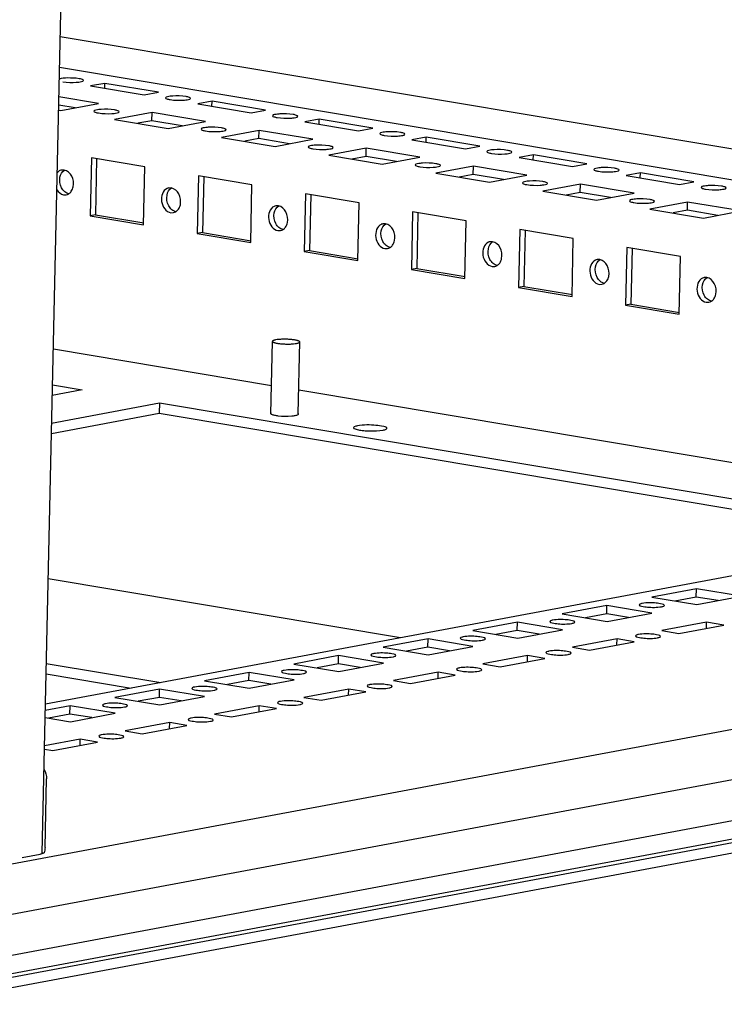
# Paper-space layout '177R0214_1_14' of a CAD drawing. Units: millimetres. Extents: x 0 to 864, y 0 to 559.
# Drawn here: x 299 to 318, y 160 to 186 of the extents above; entities that cross this region are included whole.
import ezdxf

# ---------------------------------------------------------------- set-up
doc = ezdxf.new("R2010")
doc.units = ezdxf.units.MM
doc.header["$LTSCALE"] = 47.498
doc.layers.get('0').update_dxf_attribs({"linetype": 'CONTINUOUS'})
doc.layers.add('00_BACKWALL', color=7, linetype='CONTINUOUS')
doc.layers.add('DATUM', color=7, linetype='CONTINUOUS')

psp = doc.layouts.new('177R0214_1_14')

# ---------------------------------------------------------------- linework, layer by layer
at = {"color": 7, "linetype": 'CONTINUOUS'}
for p, q in [((299.762, 163.63), (306.194, 450.704)), ((300.235, 184.74), (339.628, 178.152)), ((301.451, 184.305), (301.067, 184.234)), ((301.067, 184.234), (302.505, 183.993)), ((301.448, 184.17), (301.451, 184.305)), ((302.89, 184.065), (301.451, 184.305)), ((302.505, 183.993), (302.89, 184.065)), ((301.28, 183.764), (300.217, 183.942)), ((304.329, 183.824), (303.944, 183.752)), ((304.326, 183.689), (304.329, 183.824)), ((305.767, 183.584), (304.329, 183.824)), ((300.209, 183.586), (300.27, 183.575)), ((300.652, 183.647), (300.212, 183.72)), ((300.27, 183.575), (301.28, 183.764)), ((303.944, 183.752), (305.383, 183.512)), ((305.383, 183.512), (305.767, 183.584)), ((302.718, 183.523), (301.709, 183.335)), ((301.709, 183.335), (303.147, 183.094)), ((302.713, 183.302), (302.332, 183.231)), ((302.713, 183.302), (302.718, 183.523)), ((303.529, 183.165), (302.713, 183.302)), ((304.157, 183.283), (302.718, 183.523)), ((303.147, 183.094), (304.157, 183.283)), ((307.206, 183.343), (306.821, 183.271)), ((306.821, 183.271), (308.26, 183.031)), ((307.203, 183.207), (307.206, 183.343)), ((308.645, 183.102), (307.206, 183.343)), ((305.596, 183.042), (304.586, 182.854)), ((305.591, 182.821), (305.596, 183.042)), ((307.034, 182.802), (305.596, 183.042)), ((308.26, 183.031), (308.645, 183.102)), ((304.586, 182.854), (306.025, 182.613)), ((305.591, 182.821), (305.209, 182.749)), ((306.406, 182.684), (305.591, 182.821)), ((306.025, 182.613), (307.034, 182.802)), ((310.083, 182.862), (309.699, 182.79)), ((309.699, 182.79), (311.137, 182.549)), ((310.08, 182.726), (310.083, 182.862)), ((311.522, 182.621), (310.083, 182.862)), ((308.473, 182.561), (307.463, 182.372)), ((308.468, 182.339), (308.473, 182.561)), ((309.912, 182.32), (308.473, 182.561)), ((311.137, 182.549), (311.522, 182.621)), ((301.087, 182.3), (301.053, 180.749)), ((302.526, 182.059), (301.087, 182.3)), ((301.23, 182.276), (301.197, 180.776)), ((307.463, 182.372), (308.902, 182.132)), ((308.468, 182.339), (308.086, 182.268)), ((309.284, 182.203), (308.468, 182.339)), ((308.902, 182.132), (309.912, 182.32)), ((312.961, 182.381), (312.576, 182.309)), ((312.576, 182.309), (314.015, 182.068)), ((312.958, 182.245), (312.961, 182.381)), ((314.399, 182.14), (312.961, 182.381)), ((300.358, 181.977), (300.287, 181.976)), ((302.491, 180.508), (302.526, 182.059)), ((311.35, 182.08), (310.341, 181.891)), ((311.345, 181.858), (311.35, 182.08)), ((312.789, 181.839), (311.35, 182.08)), ((314.015, 182.068), (314.399, 182.14)), ((303.965, 181.818), (303.93, 180.268)), ((305.403, 181.578), (303.965, 181.818)), ((304.108, 181.794), (304.074, 180.295)), ((310.341, 181.891), (311.779, 181.651)), ((311.345, 181.858), (310.964, 181.787)), ((312.161, 181.722), (311.345, 181.858)), ((311.779, 181.651), (312.789, 181.839)), ((315.838, 181.899), (315.453, 181.828)), ((315.453, 181.828), (316.892, 181.587)), ((315.835, 181.764), (315.838, 181.899)), ((317.277, 181.659), (315.838, 181.899)), ((303.235, 181.496), (303.164, 181.494)), ((305.368, 180.027), (305.403, 181.578)), ((314.228, 181.599), (313.218, 181.41)), ((314.223, 181.377), (314.228, 181.599)), ((315.666, 181.358), (314.228, 181.599)), ((316.892, 181.587), (317.277, 181.659)), ((300.343, 181.312), (300.414, 181.313)), ((306.842, 181.337), (306.807, 179.787)), ((308.281, 181.097), (306.842, 181.337)), ((306.985, 181.313), (306.951, 179.814)), ((313.218, 181.41), (314.657, 181.169)), ((314.223, 181.377), (313.841, 181.306)), ((315.038, 181.241), (314.223, 181.377)), ((314.657, 181.169), (315.666, 181.358)), ((306.113, 181.014), (306.042, 181.013)), ((308.246, 179.546), (308.281, 181.097)), ((317.105, 181.117), (316.095, 180.929)), ((316.095, 180.929), (317.534, 180.688)), ((317.1, 180.896), (316.718, 180.825)), ((317.1, 180.896), (317.105, 181.117)), ((317.916, 180.759), (317.1, 180.896)), ((318.543, 180.877), (317.105, 181.117)), ((301.197, 180.776), (301.053, 180.749)), ((301.053, 180.749), (302.491, 180.508)), ((301.197, 180.776), (302.499, 180.558)), ((303.22, 180.831), (303.291, 180.832)), ((309.719, 180.856), (309.684, 179.305)), ((311.158, 180.615), (309.719, 180.856)), ((309.862, 180.832), (309.829, 179.332)), ((317.534, 180.688), (318.543, 180.877)), ((308.99, 180.533), (308.919, 180.532)), ((311.123, 179.065), (311.158, 180.615)), ((312.597, 180.375), (312.562, 178.824)), ((314.035, 180.134), (312.597, 180.375)), ((304.074, 180.295), (303.93, 180.268)), ((303.93, 180.268), (305.368, 180.027)), ((304.074, 180.295), (305.377, 180.077)), ((306.098, 180.35), (306.169, 180.351)), ((312.74, 180.351), (312.706, 178.851)), ((314, 178.584), (314.035, 180.134)), ((308.975, 179.869), (309.046, 179.87)), ((311.867, 180.052), (311.796, 180.051)), ((315.474, 179.894), (315.439, 178.343)), ((316.912, 179.653), (315.474, 179.894)), ((315.617, 179.87), (315.583, 178.37)), ((306.951, 179.814), (306.807, 179.787)), ((306.807, 179.787), (308.246, 179.546)), ((306.951, 179.814), (308.254, 179.596)), ((314.745, 179.571), (314.674, 179.57)), ((316.878, 178.102), (316.912, 179.653)), ((309.829, 179.332), (309.684, 179.305)), ((309.684, 179.305), (311.123, 179.065)), ((309.829, 179.332), (311.131, 179.115)), ((311.852, 179.388), (311.923, 179.389)), ((317.622, 179.09), (317.551, 179.088)), ((312.706, 178.851), (312.562, 178.824)), ((312.562, 178.824), (314, 178.584)), ((312.706, 178.851), (314.009, 178.633)), ((314.73, 178.906), (314.801, 178.908)), ((315.583, 178.37), (315.439, 178.343)), ((315.439, 178.343), (316.878, 178.102)), ((315.583, 178.37), (316.886, 178.152)), ((317.607, 178.425), (317.678, 178.426)), ((300.066, 177.173), (305.926, 176.193)), ((344.464, 175.963), (299.852, 167.629)), ((306.658, 176.07), (326.908, 172.684)), ((302.915, 175.722), (302.909, 175.442)), ((300.015, 174.901), (302.909, 175.442)), ((302.909, 175.442), (323.362, 172.021)), ((349.645, 172.802), (298.947, 163.331)), ((297.036, 161.633), (349.52, 171.438)), ((317.342, 170.73), (316.14, 170.505)), ((317.337, 170.508), (317.342, 170.73)), ((318.551, 170.528), (317.342, 170.73)), ((298.011, 160.717), (349.589, 170.353)), ((316.14, 170.505), (317.349, 170.303)), ((317.337, 170.508), (316.763, 170.401)), ((317.923, 170.411), (317.337, 170.508)), ((317.349, 170.303), (318.551, 170.528)), ((314.939, 170.281), (313.737, 170.056)), ((313.737, 170.056), (314.945, 169.854)), ((314.934, 170.059), (314.36, 169.952)), ((314.934, 170.059), (314.939, 170.281)), ((315.519, 169.962), (314.934, 170.059)), ((316.147, 170.079), (314.939, 170.281)), ((314.945, 169.854), (316.147, 170.079)), ((312.535, 169.832), (311.333, 169.607)), ((312.53, 169.61), (312.535, 169.832)), ((313.744, 169.63), (312.535, 169.832)), ((317.615, 169.833), (316.413, 169.609)), ((317.611, 169.67), (317.615, 169.833)), ((318.075, 169.756), (317.615, 169.833)), ((348.881, 169.716), (295.323, 159.711)), ((311.333, 169.607), (312.542, 169.405)), ((312.53, 169.61), (311.956, 169.503)), ((313.116, 169.513), (312.53, 169.61)), ((312.542, 169.405), (313.744, 169.63)), ((316.413, 169.609), (316.873, 169.532)), ((316.873, 169.532), (318.075, 169.756)), ((295.876, 159.447), (348.724, 169.32)), ((310.132, 169.383), (308.93, 169.158)), ((310.127, 169.161), (310.132, 169.383)), ((311.34, 169.181), (310.132, 169.383)), ((315.211, 169.384), (314.009, 169.16)), ((314.47, 169.083), (315.671, 169.307)), ((315.207, 169.221), (315.211, 169.384)), ((315.671, 169.307), (315.211, 169.384)), ((308.93, 169.158), (310.138, 168.956)), ((310.127, 169.161), (309.553, 169.054)), ((310.712, 169.064), (310.127, 169.161)), ((310.138, 168.956), (311.34, 169.181)), ((314.009, 169.16), (314.47, 169.083)), ((307.728, 168.934), (306.527, 168.709)), ((307.723, 168.712), (307.728, 168.934)), ((308.937, 168.732), (307.728, 168.934)), ((307.735, 168.507), (308.937, 168.732)), ((312.808, 168.935), (311.606, 168.711)), ((312.066, 168.634), (313.268, 168.858)), ((312.804, 168.772), (312.808, 168.935)), ((313.268, 168.858), (312.808, 168.935)), ((305.325, 168.485), (304.123, 168.26)), ((305.32, 168.263), (305.325, 168.485)), ((306.533, 168.283), (305.325, 168.485)), ((306.527, 168.709), (307.735, 168.507)), ((307.723, 168.712), (307.15, 168.605)), ((308.309, 168.615), (307.723, 168.712)), ((310.404, 168.486), (309.202, 168.262)), ((310.4, 168.323), (310.404, 168.486)), ((310.865, 168.409), (310.404, 168.486)), ((311.606, 168.711), (312.066, 168.634)), ((299.87, 168.443), (302.158, 168.06)), ((304.123, 168.26), (305.331, 168.058)), ((305.32, 168.263), (304.746, 168.156)), ((305.905, 168.166), (305.32, 168.263)), ((305.331, 168.058), (306.533, 168.283)), ((309.202, 168.262), (309.663, 168.185)), ((309.663, 168.185), (310.865, 168.409)), ((302.921, 168.036), (301.72, 167.811)), ((302.916, 167.814), (302.921, 168.036)), ((304.13, 167.834), (302.921, 168.036)), ((308.001, 168.037), (306.799, 167.813)), ((307.259, 167.736), (308.461, 167.96)), ((307.997, 167.874), (308.001, 168.037)), ((308.461, 167.96), (308.001, 168.037)), ((301.72, 167.811), (302.928, 167.609)), ((302.916, 167.814), (302.343, 167.707)), ((303.502, 167.717), (302.916, 167.814)), ((302.928, 167.609), (304.13, 167.834)), ((306.799, 167.813), (307.259, 167.736)), ((300.518, 167.587), (299.848, 167.462)), ((300.513, 167.365), (300.518, 167.587)), ((301.726, 167.385), (300.518, 167.587)), ((305.597, 167.588), (304.395, 167.364)), ((304.856, 167.287), (306.058, 167.511)), ((305.594, 167.425), (305.597, 167.588)), ((306.058, 167.511), (305.597, 167.588)), ((299.844, 167.274), (300.525, 167.16)), ((300.513, 167.365), (299.939, 167.258)), ((301.098, 167.268), (300.513, 167.365)), ((300.525, 167.16), (301.726, 167.385)), ((303.194, 167.139), (301.992, 166.915)), ((303.19, 166.976), (303.194, 167.139)), ((303.654, 167.062), (303.194, 167.139)), ((304.395, 167.364), (304.856, 167.287)), ((301.992, 166.915), (302.452, 166.838)), ((302.452, 166.838), (303.654, 167.062)), ((300.79, 166.69), (299.827, 166.51)), ((300.049, 166.389), (301.251, 166.613)), ((300.787, 166.527), (300.79, 166.69)), ((301.251, 166.613), (300.79, 166.69)), ((299.825, 166.426), (300.049, 166.389)), ((299.843, 163.778), (299.884, 165.624)), ((299.229, 163.516), (299.71, 163.606)), ((299.763, 163.624), (299.816, 163.634)), ((299.764, 163.643), (299.816, 163.634))]:
    psp.add_line(p, q, dxfattribs=at)
at = {"color": 3, "linetype": 'CONTINUOUS'}
for p, q in [((300.044, 176.203), (300.844, 176.069)), ((300.844, 176.069), (300.037, 175.918)), ((300.021, 175.182), (302.915, 175.722)), ((302.915, 175.722), (324.158, 172.17)), ((309.391, 169.411), (299.927, 170.994)), ((295.882, 159.728), (348.73, 169.6)), ((299.876, 168.723), (302.953, 168.209))]:
    psp.add_line(p, q, dxfattribs=at)
at = {"color": 2, "linetype": 'CONTINUOUS'}
psp.add_circle((283.841, 151.64), 79.616, dxfattribs=at)
at = {"color": 7, "linetype": 'CONTINUOUS'}
for centre, start, end in [((300.325, 181.783), 101.0015, 114.5278), ((303.202, 181.302), 101.0127, 114.3995), ((306.079, 180.82), 101.0015, 114.5278), ((308.957, 180.339), 101.0015, 114.5278), ((311.834, 179.858), 101.0127, 114.3995), ((314.711, 179.377), 101.0127, 114.3995), ((317.589, 178.896), 101.0127, 114.3995)]:
    psp.add_arc(centre, 0.197, start, end, dxfattribs=at)
at = {"color": 3, "linetype": 'CONTINUOUS'}
psp.add_arc((306.265, 176.815), 1.446, 262.7062, 263.703, dxfattribs=at)
at = {"color": 7, "linetype": 'CONTINUOUS'}
for points, knots in [([(300.756, 184.43), (300.655, 184.447), (300.478, 184.448), (300.289, 184.45), (300.22, 184.415)], [0, 0, 0, 0, 0.572373, 1, 1, 1, 1]), ([(300.323, 184.349), (300.441, 184.33), (300.624, 184.324), (300.783, 184.344), (300.876, 184.362), (300.877, 184.382)], [0, 0, 0, 0, 0.637095, 0.890976, 1, 1, 1, 1]), ([(300.877, 184.382), (300.877, 184.396), (300.823, 184.418), (300.786, 184.425), (300.756, 184.43)], [0, 0, 0, 0, 0.305291, 1, 1, 1, 1]), ([(303.08, 183.916), (303.079, 183.903), (303.134, 183.88), (303.17, 183.873), (303.201, 183.868)], [0, 0, 0, 0, 0.305423, 1, 1, 1, 1]), ([(303.633, 183.949), (303.515, 183.969), (303.332, 183.974), (303.173, 183.955), (303.08, 183.937), (303.08, 183.916)], [0, 0, 0, 0, 0.637091, 0.891003, 1, 1, 1, 1]), ([(303.201, 183.868), (303.319, 183.848), (303.502, 183.843), (303.661, 183.863), (303.754, 183.881), (303.754, 183.901)], [0, 0, 0, 0, 0.637095, 0.890976, 1, 1, 1, 1]), ([(303.754, 183.901), (303.755, 183.914), (303.7, 183.937), (303.664, 183.944), (303.633, 183.949)], [0, 0, 0, 0, 0.305291, 1, 1, 1, 1]), ([(301.157, 183.557), (301.156, 183.543), (301.211, 183.521), (301.248, 183.514), (301.278, 183.509)], [0, 0, 0, 0, 0.305291, 1, 1, 1, 1]), ([(301.711, 183.59), (301.593, 183.61), (301.41, 183.615), (301.251, 183.595), (301.157, 183.577), (301.157, 183.557)], [0, 0, 0, 0, 0.637095, 0.890976, 1, 1, 1, 1]), ([(301.278, 183.509), (301.396, 183.489), (301.579, 183.484), (301.738, 183.503), (301.831, 183.521), (301.832, 183.542)], [0, 0, 0, 0, 0.637172, 0.891034, 1, 1, 1, 1]), ([(301.832, 183.542), (301.832, 183.555), (301.777, 183.578), (301.741, 183.585), (301.711, 183.59)], [0, 0, 0, 0, 0.30537, 1, 1, 1, 1]), ([(306.511, 183.468), (306.393, 183.488), (306.21, 183.493), (306.051, 183.473), (305.958, 183.455), (305.957, 183.435)], [0, 0, 0, 0, 0.637101, 0.891014, 1, 1, 1, 1]), ([(305.957, 183.435), (305.957, 183.421), (306.011, 183.399), (306.048, 183.392), (306.078, 183.387)], [0, 0, 0, 0, 0.305345, 1, 1, 1, 1]), ([(306.078, 183.387), (306.196, 183.367), (306.379, 183.362), (306.538, 183.381), (306.631, 183.399), (306.632, 183.42)], [0, 0, 0, 0, 0.637101, 0.891014, 1, 1, 1, 1]), ([(306.632, 183.42), (306.632, 183.433), (306.577, 183.456), (306.541, 183.463), (306.511, 183.468)], [0, 0, 0, 0, 0.305345, 1, 1, 1, 1]), ([(304.588, 183.109), (304.47, 183.128), (304.287, 183.134), (304.128, 183.114), (304.035, 183.096), (304.034, 183.076)], [0, 0, 0, 0, 0.637101, 0.891014, 1, 1, 1, 1]), ([(304.034, 183.076), (304.034, 183.062), (304.089, 183.04), (304.125, 183.033), (304.155, 183.028)], [0, 0, 0, 0, 0.305345, 1, 1, 1, 1]), ([(304.155, 183.028), (304.273, 183.008), (304.456, 183.002), (304.615, 183.022), (304.708, 183.04), (304.709, 183.061)], [0, 0, 0, 0, 0.637091, 0.891003, 1, 1, 1, 1]), ([(304.709, 183.061), (304.709, 183.074), (304.654, 183.096), (304.618, 183.104), (304.588, 183.109)], [0, 0, 0, 0, 0.305423, 1, 1, 1, 1]), ([(309.388, 182.987), (309.27, 183.006), (309.087, 183.012), (308.928, 182.992), (308.835, 182.974), (308.834, 182.954)], [0, 0, 0, 0, 0.637091, 0.891003, 1, 1, 1, 1]), ([(308.834, 182.954), (308.834, 182.94), (308.889, 182.918), (308.925, 182.911), (308.955, 182.906)], [0, 0, 0, 0, 0.305423, 1, 1, 1, 1]), ([(308.955, 182.906), (309.073, 182.886), (309.256, 182.88), (309.415, 182.9), (309.508, 182.918), (309.509, 182.939)], [0, 0, 0, 0, 0.637095, 0.890976, 1, 1, 1, 1]), ([(309.509, 182.939), (309.509, 182.952), (309.454, 182.974), (309.418, 182.982), (309.388, 182.987)], [0, 0, 0, 0, 0.305291, 1, 1, 1, 1]), ([(307.465, 182.627), (307.347, 182.647), (307.164, 182.653), (307.005, 182.633), (306.912, 182.615), (306.911, 182.595)], [0, 0, 0, 0, 0.637095, 0.890976, 1, 1, 1, 1]), ([(306.911, 182.595), (306.911, 182.581), (306.966, 182.559), (307.002, 182.552), (307.033, 182.547)], [0, 0, 0, 0, 0.305291, 1, 1, 1, 1]), ([(307.033, 182.547), (307.151, 182.527), (307.334, 182.521), (307.492, 182.541), (307.586, 182.559), (307.586, 182.579)], [0, 0, 0, 0, 0.637172, 0.891034, 1, 1, 1, 1]), ([(307.586, 182.579), (307.587, 182.593), (307.532, 182.615), (307.496, 182.622), (307.465, 182.627)], [0, 0, 0, 0, 0.30537, 1, 1, 1, 1]), ([(312.265, 182.505), (312.147, 182.525), (311.964, 182.531), (311.805, 182.511), (311.712, 182.493), (311.712, 182.473)], [0, 0, 0, 0, 0.637091, 0.891003, 1, 1, 1, 1]), ([(312.386, 182.457), (312.387, 182.471), (312.332, 182.493), (312.296, 182.5), (312.265, 182.505)], [0, 0, 0, 0, 0.305291, 1, 1, 1, 1]), ([(311.712, 182.473), (311.711, 182.459), (311.766, 182.437), (311.802, 182.43), (311.833, 182.425)], [0, 0, 0, 0, 0.305423, 1, 1, 1, 1]), ([(311.833, 182.425), (311.951, 182.405), (312.134, 182.399), (312.292, 182.419), (312.386, 182.437), (312.386, 182.457)], [0, 0, 0, 0, 0.637095, 0.890976, 1, 1, 1, 1]), ([(309.789, 182.113), (309.788, 182.1), (309.843, 182.078), (309.879, 182.07), (309.91, 182.065)], [0, 0, 0, 0, 0.305291, 1, 1, 1, 1]), ([(310.342, 182.146), (310.224, 182.166), (310.042, 182.172), (309.883, 182.152), (309.789, 182.134), (309.789, 182.113)], [0, 0, 0, 0, 0.637095, 0.890976, 1, 1, 1, 1]), ([(309.91, 182.065), (310.028, 182.046), (310.211, 182.04), (310.37, 182.06), (310.463, 182.078), (310.464, 182.098)], [0, 0, 0, 0, 0.637172, 0.891034, 1, 1, 1, 1]), ([(310.464, 182.098), (310.464, 182.112), (310.409, 182.134), (310.373, 182.141), (310.342, 182.146)], [0, 0, 0, 0, 0.30537, 1, 1, 1, 1]), ([(314.589, 181.991), (314.588, 181.978), (314.643, 181.956), (314.68, 181.948), (314.71, 181.943)], [0, 0, 0, 0, 0.305345, 1, 1, 1, 1]), ([(315.143, 182.024), (315.025, 182.044), (314.842, 182.05), (314.683, 182.03), (314.589, 182.012), (314.589, 181.991)], [0, 0, 0, 0, 0.637101, 0.891014, 1, 1, 1, 1]), ([(314.71, 181.943), (314.828, 181.924), (315.011, 181.918), (315.17, 181.938), (315.263, 181.956), (315.264, 181.976)], [0, 0, 0, 0, 0.637101, 0.891014, 1, 1, 1, 1]), ([(315.264, 181.976), (315.264, 181.99), (315.209, 182.012), (315.173, 182.019), (315.143, 182.024)], [0, 0, 0, 0, 0.305345, 1, 1, 1, 1]), ([(313.22, 181.665), (313.102, 181.685), (312.919, 181.69), (312.76, 181.671), (312.667, 181.653), (312.666, 181.632)], [0, 0, 0, 0, 0.637101, 0.891014, 1, 1, 1, 1]), ([(303.121, 181.481), (303.005, 181.429), (302.9, 181.115), (303.093, 180.852), (303.22, 180.831)], [0, 0, 0, 0, 0.49469, 1, 1, 1, 1]), ([(312.666, 181.632), (312.666, 181.619), (312.721, 181.596), (312.757, 181.589), (312.787, 181.584)], [0, 0, 0, 0, 0.305345, 1, 1, 1, 1]), ([(312.787, 181.584), (312.905, 181.564), (313.088, 181.559), (313.247, 181.579), (313.34, 181.597), (313.341, 181.617)], [0, 0, 0, 0, 0.637101, 0.891014, 1, 1, 1, 1]), ([(313.341, 181.617), (313.341, 181.631), (313.286, 181.653), (313.25, 181.66), (313.22, 181.665)], [0, 0, 0, 0, 0.305345, 1, 1, 1, 1]), ([(318.02, 181.543), (317.902, 181.563), (317.719, 181.568), (317.56, 181.549), (317.467, 181.531), (317.466, 181.51)], [0, 0, 0, 0, 0.637101, 0.891014, 1, 1, 1, 1]), ([(317.466, 181.51), (317.466, 181.497), (317.521, 181.474), (317.557, 181.467), (317.587, 181.462)], [0, 0, 0, 0, 0.305345, 1, 1, 1, 1]), ([(317.587, 181.462), (317.705, 181.442), (317.888, 181.437), (318.047, 181.457), (318.14, 181.475), (318.141, 181.495)], [0, 0, 0, 0, 0.637101, 0.891014, 1, 1, 1, 1]), ([(318.141, 181.495), (318.141, 181.509), (318.086, 181.531), (318.05, 181.538), (318.02, 181.543)], [0, 0, 0, 0, 0.305345, 1, 1, 1, 1]), ([(316.097, 181.184), (315.979, 181.204), (315.796, 181.209), (315.637, 181.189), (315.544, 181.171), (315.543, 181.151)], [0, 0, 0, 0, 0.637101, 0.891014, 1, 1, 1, 1]), ([(315.543, 181.151), (315.543, 181.137), (315.598, 181.115), (315.634, 181.108), (315.664, 181.103)], [0, 0, 0, 0, 0.305345, 1, 1, 1, 1]), ([(316.218, 181.136), (316.219, 181.149), (316.164, 181.172), (316.127, 181.179), (316.097, 181.184)], [0, 0, 0, 0, 0.305345, 1, 1, 1, 1]), ([(305.998, 180.999), (305.882, 180.947), (305.777, 180.633), (305.97, 180.371), (306.098, 180.35)], [0, 0, 0, 0, 0.494799, 1, 1, 1, 1]), ([(315.664, 181.103), (315.782, 181.083), (315.965, 181.078), (316.124, 181.097), (316.218, 181.115), (316.218, 181.136)], [0, 0, 0, 0, 0.637101, 0.891014, 1, 1, 1, 1]), ([(308.875, 180.518), (308.76, 180.466), (308.654, 180.152), (308.848, 179.89), (308.975, 179.869)], [0, 0, 0, 0, 0.494799, 1, 1, 1, 1]), ([(311.753, 180.037), (311.637, 179.985), (311.532, 179.671), (311.725, 179.409), (311.852, 179.388)], [0, 0, 0, 0, 0.49469, 1, 1, 1, 1]), ([(314.63, 179.556), (314.515, 179.504), (314.409, 179.19), (314.602, 178.928), (314.73, 178.906)], [0, 0, 0, 0, 0.49469, 1, 1, 1, 1]), ([(317.507, 179.075), (317.392, 179.023), (317.286, 178.709), (317.479, 178.447), (317.607, 178.425)], [0, 0, 0, 0, 0.49469, 1, 1, 1, 1]), ([(315.885, 170.336), (315.874, 170.333), (315.849, 170.327), (315.807, 170.317), (315.806, 170.3)], [0, 0, 0, 0, 0.390886, 1, 1, 1, 1]), ([(316.481, 170.285), (316.482, 170.308), (316.373, 170.329), (316.205, 170.356), (316.008, 170.358), (315.885, 170.336)], [0, 0, 0, 0, 0.115396, 0.383751, 1, 1, 1, 1]), ([(315.806, 170.3), (315.806, 170.276), (315.914, 170.255), (316.082, 170.228), (316.28, 170.226), (316.403, 170.249)], [0, 0, 0, 0, 0.115396, 0.383751, 1, 1, 1, 1]), ([(316.403, 170.249), (316.414, 170.251), (316.439, 170.257), (316.481, 170.267), (316.481, 170.285)], [0, 0, 0, 0, 0.390886, 1, 1, 1, 1]), ([(313.481, 169.886), (313.47, 169.884), (313.445, 169.878), (313.403, 169.868), (313.403, 169.851)], [0, 0, 0, 0, 0.390886, 1, 1, 1, 1]), ([(313.403, 169.851), (313.403, 169.827), (313.511, 169.806), (313.679, 169.779), (313.877, 169.777), (313.999, 169.8)], [0, 0, 0, 0, 0.115396, 0.383751, 1, 1, 1, 1]), ([(314.078, 169.836), (314.078, 169.859), (313.97, 169.88), (313.802, 169.907), (313.604, 169.909), (313.481, 169.886)], [0, 0, 0, 0, 0.115396, 0.383751, 1, 1, 1, 1]), ([(313.999, 169.8), (314.01, 169.802), (314.035, 169.808), (314.077, 169.818), (314.078, 169.836)], [0, 0, 0, 0, 0.390886, 1, 1, 1, 1]), ([(316.38, 169.451), (316.38, 169.474), (316.272, 169.495), (316.104, 169.522), (315.906, 169.524), (315.783, 169.502)], [0, 0, 0, 0, 0.115396, 0.383751, 1, 1, 1, 1]), ([(311.078, 169.437), (311.067, 169.435), (311.042, 169.429), (311, 169.419), (310.999, 169.402)], [0, 0, 0, 0, 0.390886, 1, 1, 1, 1]), ([(310.999, 169.402), (310.999, 169.378), (311.107, 169.357), (311.275, 169.33), (311.473, 169.328), (311.596, 169.351)], [0, 0, 0, 0, 0.115396, 0.383751, 1, 1, 1, 1]), ([(311.674, 169.387), (311.675, 169.41), (311.566, 169.431), (311.398, 169.458), (311.201, 169.46), (311.078, 169.437)], [0, 0, 0, 0, 0.115396, 0.383751, 1, 1, 1, 1]), ([(311.596, 169.351), (311.607, 169.353), (311.632, 169.359), (311.674, 169.369), (311.674, 169.387)], [0, 0, 0, 0, 0.390886, 1, 1, 1, 1]), ([(315.705, 169.466), (315.704, 169.442), (315.813, 169.421), (315.981, 169.394), (316.178, 169.392), (316.301, 169.415)], [0, 0, 0, 0, 0.115396, 0.383751, 1, 1, 1, 1]), ([(315.783, 169.502), (315.772, 169.499), (315.747, 169.493), (315.705, 169.483), (315.705, 169.466)], [0, 0, 0, 0, 0.390886, 1, 1, 1, 1]), ([(316.301, 169.415), (316.312, 169.417), (316.337, 169.423), (316.379, 169.433), (316.38, 169.451)], [0, 0, 0, 0, 0.390886, 1, 1, 1, 1]), ([(308.674, 168.988), (308.663, 168.986), (308.638, 168.98), (308.596, 168.97), (308.596, 168.953)], [0, 0, 0, 0, 0.390886, 1, 1, 1, 1]), ([(309.271, 168.938), (309.271, 168.961), (309.163, 168.982), (308.995, 169.009), (308.797, 169.011), (308.674, 168.988)], [0, 0, 0, 0, 0.115396, 0.383751, 1, 1, 1, 1]), ([(313.38, 169.053), (313.369, 169.05), (313.344, 169.044), (313.302, 169.034), (313.301, 169.017)], [0, 0, 0, 0, 0.390886, 1, 1, 1, 1]), ([(313.301, 169.017), (313.301, 168.993), (313.409, 168.972), (313.577, 168.945), (313.775, 168.943), (313.898, 168.966)], [0, 0, 0, 0, 0.115396, 0.383751, 1, 1, 1, 1]), ([(313.976, 169.002), (313.976, 169.025), (313.868, 169.046), (313.7, 169.073), (313.502, 169.075), (313.38, 169.053)], [0, 0, 0, 0, 0.115396, 0.383751, 1, 1, 1, 1]), ([(313.898, 168.966), (313.909, 168.968), (313.934, 168.974), (313.976, 168.984), (313.976, 169.002)], [0, 0, 0, 0, 0.390886, 1, 1, 1, 1]), ([(308.596, 168.953), (308.596, 168.929), (308.704, 168.908), (308.872, 168.881), (309.07, 168.879), (309.192, 168.902)], [0, 0, 0, 0, 0.115396, 0.383751, 1, 1, 1, 1]), ([(309.192, 168.902), (309.204, 168.904), (309.228, 168.91), (309.27, 168.92), (309.271, 168.938)], [0, 0, 0, 0, 0.390886, 1, 1, 1, 1]), ([(306.271, 168.539), (306.26, 168.537), (306.235, 168.531), (306.193, 168.521), (306.192, 168.504)], [0, 0, 0, 0, 0.390886, 1, 1, 1, 1]), ([(306.192, 168.504), (306.192, 168.48), (306.3, 168.459), (306.468, 168.432), (306.666, 168.43), (306.789, 168.453)], [0, 0, 0, 0, 0.115396, 0.383751, 1, 1, 1, 1]), ([(306.867, 168.489), (306.868, 168.512), (306.759, 168.533), (306.591, 168.56), (306.394, 168.562), (306.271, 168.539)], [0, 0, 0, 0, 0.115396, 0.383751, 1, 1, 1, 1]), ([(306.789, 168.453), (306.8, 168.455), (306.825, 168.461), (306.867, 168.471), (306.867, 168.489)], [0, 0, 0, 0, 0.390886, 1, 1, 1, 1]), ([(310.898, 168.568), (310.897, 168.544), (311.006, 168.523), (311.174, 168.496), (311.371, 168.494), (311.494, 168.517)], [0, 0, 0, 0, 0.115396, 0.383751, 1, 1, 1, 1]), ([(310.976, 168.604), (310.965, 168.601), (310.94, 168.595), (310.898, 168.585), (310.898, 168.568)], [0, 0, 0, 0, 0.390886, 1, 1, 1, 1]), ([(311.573, 168.553), (311.573, 168.576), (311.465, 168.597), (311.297, 168.624), (311.099, 168.626), (310.976, 168.604)], [0, 0, 0, 0, 0.115396, 0.383751, 1, 1, 1, 1]), ([(311.494, 168.517), (311.505, 168.519), (311.53, 168.525), (311.572, 168.535), (311.573, 168.553)], [0, 0, 0, 0, 0.390886, 1, 1, 1, 1]), ([(303.867, 168.09), (303.856, 168.088), (303.831, 168.082), (303.789, 168.072), (303.789, 168.055)], [0, 0, 0, 0, 0.390886, 1, 1, 1, 1]), ([(303.789, 168.055), (303.789, 168.031), (303.897, 168.01), (304.065, 167.983), (304.263, 167.981), (304.385, 168.004)], [0, 0, 0, 0, 0.115396, 0.383751, 1, 1, 1, 1]), ([(304.464, 168.04), (304.464, 168.063), (304.356, 168.084), (304.188, 168.111), (303.99, 168.113), (303.867, 168.09)], [0, 0, 0, 0, 0.115396, 0.383751, 1, 1, 1, 1]), ([(304.385, 168.004), (304.397, 168.006), (304.421, 168.012), (304.464, 168.022), (304.464, 168.04)], [0, 0, 0, 0, 0.390886, 1, 1, 1, 1]), ([(308.573, 168.155), (308.562, 168.152), (308.537, 168.146), (308.495, 168.136), (308.494, 168.119)], [0, 0, 0, 0, 0.390886, 1, 1, 1, 1]), ([(308.494, 168.119), (308.494, 168.095), (308.602, 168.074), (308.77, 168.047), (308.968, 168.045), (309.091, 168.068)], [0, 0, 0, 0, 0.115396, 0.383751, 1, 1, 1, 1]), ([(309.169, 168.104), (309.17, 168.127), (309.061, 168.148), (308.893, 168.175), (308.696, 168.177), (308.573, 168.155)], [0, 0, 0, 0, 0.115396, 0.383751, 1, 1, 1, 1]), ([(309.091, 168.068), (309.102, 168.07), (309.127, 168.076), (309.169, 168.086), (309.169, 168.104)], [0, 0, 0, 0, 0.390886, 1, 1, 1, 1]), ([(302.06, 167.591), (302.061, 167.614), (301.953, 167.635), (301.784, 167.662), (301.587, 167.664), (301.464, 167.641)], [0, 0, 0, 0, 0.115396, 0.383751, 1, 1, 1, 1]), ([(306.091, 167.67), (306.09, 167.646), (306.199, 167.625), (306.367, 167.598), (306.564, 167.596), (306.687, 167.619)], [0, 0, 0, 0, 0.115396, 0.383751, 1, 1, 1, 1]), ([(306.169, 167.706), (306.158, 167.703), (306.133, 167.697), (306.091, 167.687), (306.091, 167.67)], [0, 0, 0, 0, 0.390886, 1, 1, 1, 1]), ([(306.766, 167.655), (306.766, 167.678), (306.658, 167.699), (306.49, 167.726), (306.292, 167.728), (306.169, 167.706)], [0, 0, 0, 0, 0.115396, 0.383751, 1, 1, 1, 1]), ([(301.464, 167.641), (301.453, 167.639), (301.428, 167.633), (301.386, 167.623), (301.385, 167.606)], [0, 0, 0, 0, 0.390886, 1, 1, 1, 1]), ([(301.385, 167.606), (301.385, 167.582), (301.493, 167.561), (301.661, 167.534), (301.859, 167.532), (301.982, 167.555)], [0, 0, 0, 0, 0.115396, 0.383751, 1, 1, 1, 1]), ([(301.982, 167.555), (301.993, 167.557), (302.018, 167.563), (302.06, 167.573), (302.06, 167.591)], [0, 0, 0, 0, 0.390886, 1, 1, 1, 1]), ([(306.687, 167.619), (306.698, 167.621), (306.723, 167.627), (306.765, 167.637), (306.766, 167.655)], [0, 0, 0, 0, 0.390886, 1, 1, 1, 1]), ([(303.766, 167.256), (303.755, 167.254), (303.73, 167.248), (303.688, 167.238), (303.687, 167.221)], [0, 0, 0, 0, 0.390886, 1, 1, 1, 1]), ([(303.687, 167.221), (303.687, 167.197), (303.795, 167.176), (303.963, 167.149), (304.161, 167.147), (304.284, 167.17)], [0, 0, 0, 0, 0.115396, 0.383751, 1, 1, 1, 1]), ([(304.362, 167.206), (304.363, 167.229), (304.254, 167.25), (304.086, 167.277), (303.889, 167.279), (303.766, 167.256)], [0, 0, 0, 0, 0.115396, 0.383751, 1, 1, 1, 1]), ([(304.284, 167.17), (304.295, 167.172), (304.32, 167.178), (304.362, 167.188), (304.362, 167.206)], [0, 0, 0, 0, 0.390886, 1, 1, 1, 1]), ([(301.284, 166.772), (301.283, 166.748), (301.392, 166.727), (301.56, 166.7), (301.757, 166.698), (301.88, 166.721)], [0, 0, 0, 0, 0.115396, 0.383751, 1, 1, 1, 1]), ([(301.362, 166.807), (301.351, 166.805), (301.326, 166.799), (301.284, 166.789), (301.284, 166.772)], [0, 0, 0, 0, 0.390886, 1, 1, 1, 1]), ([(301.959, 166.757), (301.959, 166.78), (301.851, 166.801), (301.683, 166.828), (301.485, 166.83), (301.362, 166.807)], [0, 0, 0, 0, 0.115396, 0.383751, 1, 1, 1, 1]), ([(301.88, 166.721), (301.891, 166.723), (301.916, 166.729), (301.958, 166.739), (301.959, 166.757)], [0, 0, 0, 0, 0.390886, 1, 1, 1, 1]), ([(299.71, 163.606), (299.721, 163.608), (299.74, 163.612), (299.758, 163.619), (299.766, 163.623)], [0, 0, 0, 0, 0.557891, 1, 1, 1, 1]), ([(299.766, 163.623), (299.768, 163.624), (299.77, 163.626), (299.773, 163.628), (299.774, 163.629)], [0, 0, 0, 0, 0.572579, 1, 1, 1, 1])]:
    psp.add_open_spline(points, degree=3, knots=knots, dxfattribs=at)
for points in [[(300.243, 181.962), (300.215, 181.949), (300.189, 181.929), (300.168, 181.905)], [(300.244, 181.787), (300.259, 181.861), (300.301, 181.938), (300.366, 181.977)], [(300.56, 181.814), (300.52, 181.89), (300.443, 181.963), (300.358, 181.977)], [(300.286, 181.501), (300.241, 181.586), (300.225, 181.692), (300.244, 181.787)], [(300.601, 181.527), (300.621, 181.622), (300.605, 181.728), (300.56, 181.814)], [(300.158, 181.447), (300.199, 181.382), (300.268, 181.325), (300.343, 181.312)], [(300.374, 181.393), (300.338, 181.422), (300.308, 181.46), (300.286, 181.501)], [(300.549, 181.405), (300.575, 181.441), (300.592, 181.484), (300.601, 181.527)], [(303.121, 181.305), (303.136, 181.379), (303.178, 181.457), (303.243, 181.496)], [(303.437, 181.334), (303.396, 181.41), (303.32, 181.481), (303.235, 181.496)], [(300.487, 181.339), (300.446, 181.346), (300.406, 181.366), (300.374, 181.393)], [(300.414, 181.313), (300.437, 181.318), (300.46, 181.327), (300.48, 181.339)], [(300.48, 181.339), (300.507, 181.355), (300.531, 181.379), (300.549, 181.405)], [(303.165, 181.018), (303.119, 181.103), (303.102, 181.21), (303.121, 181.305)], [(303.478, 181.046), (303.498, 181.141), (303.482, 181.248), (303.437, 181.334)], [(303.251, 180.911), (303.216, 180.94), (303.186, 180.977), (303.165, 181.018)], [(303.365, 180.858), (303.324, 180.865), (303.284, 180.885), (303.251, 180.911)], [(303.357, 180.858), (303.384, 180.874), (303.408, 180.897), (303.426, 180.923)], [(303.426, 180.923), (303.452, 180.959), (303.469, 181.002), (303.478, 181.046)], [(305.998, 180.824), (306.013, 180.898), (306.056, 180.976), (306.12, 181.015)], [(306.315, 180.851), (306.274, 180.928), (306.198, 181), (306.113, 181.014)], [(303.291, 180.832), (303.314, 180.837), (303.337, 180.845), (303.357, 180.858)], [(306.041, 180.538), (305.996, 180.623), (305.979, 180.73), (305.998, 180.824)], [(306.356, 180.565), (306.376, 180.659), (306.36, 180.766), (306.315, 180.851)], [(306.128, 180.43), (306.092, 180.459), (306.063, 180.497), (306.041, 180.538)], [(306.242, 180.377), (306.201, 180.384), (306.161, 180.404), (306.128, 180.43)], [(306.169, 180.351), (306.192, 180.355), (306.214, 180.364), (306.234, 180.376)], [(306.234, 180.376), (306.261, 180.393), (306.285, 180.416), (306.304, 180.442)], [(306.304, 180.442), (306.329, 180.478), (306.347, 180.521), (306.356, 180.565)], [(308.876, 180.343), (308.891, 180.417), (308.933, 180.494), (308.998, 180.534)], [(309.192, 180.37), (309.152, 180.447), (309.075, 180.519), (308.99, 180.533)], [(309.233, 180.084), (309.253, 180.178), (309.237, 180.285), (309.192, 180.37)], [(308.918, 180.057), (308.873, 180.142), (308.856, 180.249), (308.876, 180.343)], [(309.006, 179.949), (308.97, 179.978), (308.94, 180.016), (308.918, 180.057)], [(309.119, 179.896), (309.078, 179.903), (309.038, 179.923), (309.006, 179.949)], [(309.046, 179.87), (309.069, 179.874), (309.091, 179.883), (309.112, 179.895)], [(309.112, 179.895), (309.139, 179.912), (309.163, 179.935), (309.181, 179.961)], [(309.181, 179.961), (309.207, 179.997), (309.224, 180.04), (309.233, 180.084)], [(311.796, 179.575), (311.751, 179.659), (311.734, 179.765), (311.753, 179.86)], [(311.753, 179.86), (311.767, 179.934), (311.81, 180.013), (311.875, 180.053)], [(312.068, 179.89), (312.028, 179.966), (311.952, 180.038), (311.867, 180.052)], [(312.11, 179.602), (312.13, 179.697), (312.114, 179.805), (312.068, 179.89)], [(311.884, 179.467), (311.848, 179.496), (311.818, 179.534), (311.796, 179.575)], [(312.058, 179.479), (312.084, 179.516), (312.101, 179.559), (312.11, 179.602)], [(314.63, 179.38), (314.645, 179.454), (314.688, 179.532), (314.752, 179.571)], [(314.946, 179.409), (314.905, 179.485), (314.829, 179.557), (314.745, 179.571)], [(311.997, 179.415), (311.956, 179.421), (311.916, 179.441), (311.884, 179.467)], [(311.923, 179.388), (311.946, 179.393), (311.969, 179.402), (311.989, 179.414)], [(311.989, 179.414), (312.016, 179.431), (312.04, 179.454), (312.058, 179.479)], [(314.674, 179.093), (314.628, 179.178), (314.611, 179.285), (314.63, 179.38)], [(314.988, 179.121), (315.008, 179.216), (314.991, 179.323), (314.946, 179.409)], [(314.761, 178.986), (314.725, 179.015), (314.696, 179.053), (314.674, 179.093)], [(314.935, 178.998), (314.961, 179.035), (314.979, 179.078), (314.988, 179.121)], [(317.507, 178.897), (317.522, 178.972), (317.565, 179.051), (317.629, 179.09)], [(317.823, 178.928), (317.783, 179.004), (317.707, 179.076), (317.622, 179.09)], [(314.874, 178.933), (314.833, 178.94), (314.793, 178.96), (314.761, 178.986)], [(314.801, 178.907), (314.824, 178.912), (314.846, 178.921), (314.866, 178.933)], [(314.866, 178.933), (314.893, 178.949), (314.917, 178.972), (314.935, 178.998)], [(317.551, 178.612), (317.505, 178.697), (317.489, 178.803), (317.507, 178.897)], [(317.865, 178.64), (317.885, 178.735), (317.869, 178.842), (317.823, 178.928)], [(317.638, 178.505), (317.602, 178.534), (317.573, 178.572), (317.551, 178.612)], [(317.744, 178.452), (317.771, 178.468), (317.794, 178.491), (317.813, 178.517)], [(317.813, 178.517), (317.839, 178.553), (317.856, 178.596), (317.865, 178.64)], [(317.751, 178.452), (317.71, 178.459), (317.671, 178.479), (317.638, 178.505)], [(317.678, 178.426), (317.701, 178.431), (317.724, 178.439), (317.744, 178.452)], [(299.814, 165.886), (299.862, 165.809), (299.886, 165.714), (299.884, 165.624)], [(299.843, 163.778), (299.842, 163.729), (299.833, 163.68), (299.816, 163.634)]]:
    psp.add_open_spline(points, degree=3, dxfattribs=at)
at = {"color": 3, "linetype": 'CONTINUOUS'}
for points, knots in [([(305.907, 175.452), (305.905, 175.45), (305.903, 175.447), (305.902, 175.443), (305.901, 175.441)], [0, 0, 0, 0, 0.542039, 1, 1, 1, 1]), ([(305.901, 175.441), (305.901, 175.439), (305.903, 175.434), (305.906, 175.43), (305.908, 175.428)], [0, 0, 0, 0, 0.444712, 1, 1, 1, 1]), ([(305.908, 175.428), (305.91, 175.427), (305.913, 175.425), (305.916, 175.422), (305.918, 175.421)], [0, 0, 0, 0, 0.465706, 1, 1, 1, 1]), ([(305.918, 175.421), (305.926, 175.417), (305.946, 175.408), (305.966, 175.403), (305.978, 175.4)], [0, 0, 0, 0, 0.425919, 1, 1, 1, 1]), ([(306.564, 175.385), (306.58, 175.387), (306.606, 175.393), (306.631, 175.403), (306.64, 175.409)], [0, 0, 0, 0, 0.593783, 1, 1, 1, 1]), ([(306.64, 175.409), (306.641, 175.41), (306.643, 175.411), (306.645, 175.413), (306.646, 175.414)], [0, 0, 0, 0, 0.52799, 1, 1, 1, 1]), ([(306.651, 175.424), (306.651, 175.427), (306.65, 175.432), (306.646, 175.436), (306.644, 175.438)], [0, 0, 0, 0, 0.44018, 1, 1, 1, 1]), ([(306.646, 175.414), (306.648, 175.415), (306.65, 175.418), (306.651, 175.422), (306.651, 175.424)], [0, 0, 0, 0, 0.542039, 1, 1, 1, 1]), ([(308.233, 175.105), (308.218, 175.103), (308.185, 175.094), (308.129, 175.081), (308.128, 175.058)], [0, 0, 0, 0, 0.390824, 1, 1, 1, 1]), ([(309.028, 175.038), (309.029, 175.069), (308.884, 175.097), (308.66, 175.133), (308.397, 175.136), (308.233, 175.105)], [0, 0, 0, 0, 0.115378, 0.383745, 1, 1, 1, 1]), ([(308.128, 175.058), (308.128, 175.04), (308.201, 175.01), (308.249, 175.001), (308.29, 174.994)], [0, 0, 0, 0, 0.306053, 1, 1, 1, 1]), ([(308.444, 174.976), (308.487, 174.973), (308.647, 174.965), (308.809, 174.969), (308.923, 174.99)], [0, 0, 0, 0, 0.271856, 1, 1, 1, 1]), ([(308.923, 174.99), (308.938, 174.993), (308.972, 175.001), (309.028, 175.014), (309.028, 175.038)], [0, 0, 0, 0, 0.390824, 1, 1, 1, 1])]:
    psp.add_open_spline(points, degree=3, knots=knots, dxfattribs=at)
for points in [[(305.978, 175.4), (306.012, 175.391), (306.046, 175.386), (306.081, 175.381)], [(306.106, 175.378), (306.226, 175.365), (306.348, 175.362), (306.469, 175.372)], [(306.469, 175.372), (306.501, 175.375), (306.533, 175.379), (306.564, 175.385)], [(308.29, 174.994), (308.341, 174.985), (308.392, 174.98), (308.444, 174.976)]]:
    psp.add_open_spline(points, degree=3, dxfattribs=at)
at = {"layer": '00_BACKWALL', "color": 7, "linetype": 'CONTINUOUS'}
psp.add_line((300.254, 185.565), (339.647, 178.977), dxfattribs=at)
at = {"layer": 'DATUM', "color": 7, "linetype": 'CONTINUOUS'}
for p, q in [((305.909, 175.428), (305.952, 177.375)), ((306.644, 175.424), (306.687, 177.359))]:
    psp.add_line(p, q, dxfattribs=at)
for points, knots in [([(306.038, 177.414), (306.026, 177.412), (306.004, 177.407), (305.98, 177.399), (305.965, 177.392), (305.957, 177.386), (305.952, 177.379), (305.952, 177.375)], [0, 0, 0, 0, 0.381992, 0.673525, 0.78471, 0.873884, 1, 1, 1, 1]), ([(305.952, 177.375), (305.952, 177.367), (305.969, 177.355), (305.991, 177.345), (306.02, 177.336), (306.056, 177.328), (306.114, 177.318), (306.197, 177.308), (306.304, 177.303), (306.412, 177.302), (306.512, 177.307), (306.574, 177.315), (306.602, 177.32)], [0, 0, 0, 0, 0.038738, 0.073114, 0.118064, 0.172958, 0.236738, 0.385317, 0.550752, 0.718168, 0.872488, 1, 1, 1, 1]), ([(306.687, 177.359), (306.687, 177.368), (306.671, 177.38), (306.648, 177.389), (306.619, 177.398), (306.584, 177.406), (306.525, 177.417), (306.442, 177.426), (306.335, 177.432), (306.227, 177.432), (306.128, 177.427), (306.066, 177.42), (306.038, 177.414)], [0, 0, 0, 0, 0.038738, 0.073114, 0.118064, 0.172958, 0.236738, 0.385317, 0.550752, 0.718168, 0.872488, 1, 1, 1, 1]), ([(306.602, 177.32), (306.614, 177.322), (306.635, 177.327), (306.66, 177.335), (306.674, 177.342), (306.683, 177.348), (306.687, 177.355), (306.687, 177.359)], [0, 0, 0, 0, 0.381992, 0.673525, 0.78471, 0.873884, 1, 1, 1, 1])]:
    psp.add_open_spline(points, degree=3, knots=knots, dxfattribs=at)

doc.saveas('drawing.dxf')
